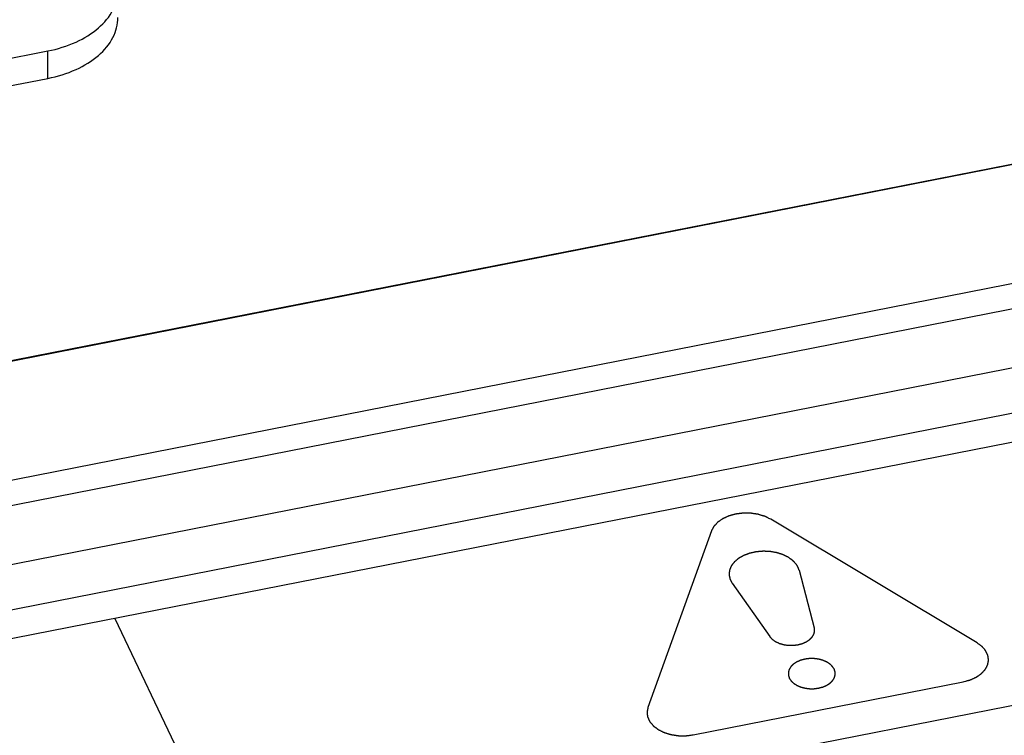
# Paper-space layout '10004648115_1_3' of a CAD drawing. Units: inches. Extents: x 0 to 34, y 0 to 22.
# Drawn here: x 14.2 to 15.1, y 16.9 to 17.5 of the extents above; entities that cross this region are included whole.
import ezdxf

# ---------------------------------------------------------------- set-up
doc = ezdxf.new("R2010")
doc.units = ezdxf.units.IN
doc.header["$LTSCALE"] = 1.87
doc.header["$MEASUREMENT"] = 0
doc.layers.get('0').update_dxf_attribs({"linetype": 'CONTINUOUS'})
doc.layers.add('COS_FEATURE', color=7, linetype='CONTINUOUS')

psp = doc.layouts.new('10004648115_1_3')

# ---------------------------------------------------------------- linework, layer by layer
at = {"color": 7, "linetype": 'CONTINUOUS'}
for p, q in [((16.11988, 17.56021), (13.59358, 17.06374)), ((13.60921, 17.06758), (16.0956, 17.55621)), ((13.64763, 16.97508), (16.17393, 17.47154)), ((13.65362, 16.95518), (16.17992, 17.45165)), ((13.81557, 17.36135), (14.25261, 17.44723)), ((14.25261, 17.42425), (14.25261, 17.44723)), ((13.81557, 17.33837), (14.25261, 17.42425)), ((13.66086, 16.90707), (16.18716, 17.40354)), ((16.37517, 17.37814), (13.51582, 16.81622)), ((13.67083, 16.87103), (16.19713, 17.3675)), ((14.4046, 16.77071), (16.59526, 17.20122)), ((14.30883, 16.97206), (14.6743, 16.20369))]:
    psp.add_line(p, q, dxfattribs=at)
for points, knots in [([(14.25261, 17.44723), (14.26071, 17.44883), (14.27585, 17.45344), (14.29501, 17.465), (14.30804, 17.48021), (14.31134, 17.49251), (14.31134, 17.49825)], [0, 0, 0, 0, 0.296697, 0.56281, 0.793818, 1, 1, 1, 1]), ([(14.25261, 17.42425), (14.26071, 17.42585), (14.27585, 17.43046), (14.29501, 17.44202), (14.30804, 17.45723), (14.31134, 17.46953), (14.31134, 17.47527)], [0, 0, 0, 0, 0.296727, 0.562818, 0.79384, 1, 1, 1, 1])]:
    psp.add_open_spline(points, degree=3, knots=knots, dxfattribs=at)
at = {"layer": 'COS_FEATURE', "color": 7, "linetype": 'CONTINUOUS'}
for p, q in [((15.03057, 16.95163), (14.85781, 17.05518)), ((14.80812, 17.04541), (14.75498, 16.89747)), ((14.88152, 17.0126), (14.89426, 16.96434)), ((14.82551, 17.00159), (14.85692, 16.95701)), ((14.79298, 16.87469), (15.01888, 16.91908))]:
    psp.add_line(p, q, dxfattribs=at)
for points, knots in [([(14.85781, 17.05518), (14.85729, 17.05543), (14.8565, 17.05581), (14.85546, 17.05632), (14.85481, 17.05663), (14.85429, 17.05689), (14.85389, 17.05708), (14.8535, 17.05727), (14.85318, 17.05742), (14.85296, 17.05753), (14.85287, 17.05757), (14.8528, 17.05761), (14.85271, 17.05763), (14.8526, 17.05767), (14.85245, 17.05771), (14.85227, 17.05777), (14.85204, 17.05783), (14.85175, 17.05792), (14.85123, 17.05808), (14.85049, 17.0583), (14.8496, 17.05856), (14.84871, 17.05883), (14.84805, 17.05903), (14.8476, 17.05916), (14.84742, 17.05922), (14.84727, 17.05926), (14.84712, 17.05931), (14.84692, 17.05934), (14.84668, 17.05937), (14.84637, 17.05942), (14.84597, 17.05948), (14.84549, 17.05955), (14.84485, 17.05965), (14.84406, 17.05976), (14.84326, 17.05988), (14.84263, 17.05998), (14.84215, 17.06005), (14.84175, 17.06011), (14.84143, 17.06015), (14.84119, 17.06019), (14.841, 17.06022), (14.84083, 17.06022), (14.84067, 17.06022), (14.84046, 17.06022), (14.83997, 17.06023), (14.83924, 17.06024), (14.83826, 17.06025), (14.83728, 17.06026), (14.83646, 17.06027), (14.83589, 17.06027), (14.83557, 17.06028), (14.83532, 17.06028), (14.83512, 17.06028), (14.83495, 17.06028), (14.83483, 17.06029), (14.83473, 17.06029), (14.83465, 17.06028), (14.83453, 17.06026), (14.83427, 17.06023), (14.83387, 17.06018), (14.83339, 17.06012), (14.8329, 17.06006), (14.83226, 17.05998), (14.83146, 17.05988), (14.83066, 17.05978), (14.83002, 17.0597), (14.82962, 17.05965), (14.8293, 17.05961), (14.82906, 17.05958), (14.82886, 17.05955), (14.82872, 17.05954), (14.82864, 17.05953), (14.82857, 17.05952), (14.82852, 17.0595), (14.82844, 17.05948), (14.82831, 17.05945), (14.82812, 17.0594), (14.8279, 17.05933), (14.8276, 17.05925), (14.82722, 17.05915), (14.82662, 17.05898), (14.82587, 17.05878), (14.82512, 17.05857), (14.82452, 17.05841), (14.82407, 17.05829), (14.82361, 17.05816), (14.82324, 17.05806), (14.82299, 17.058), (14.82288, 17.05796), (14.82281, 17.05795), (14.82272, 17.05791), (14.82262, 17.05786), (14.82249, 17.0578), (14.82232, 17.05773), (14.82212, 17.05764), (14.82185, 17.05752), (14.82138, 17.0573), (14.82072, 17.057), (14.81991, 17.05664), (14.81924, 17.05634), (14.81871, 17.0561), (14.81837, 17.05595), (14.81811, 17.05583), (14.81794, 17.05575), (14.81781, 17.05569), (14.81767, 17.05564), (14.81753, 17.05554), (14.81736, 17.05542), (14.81714, 17.05527), (14.81686, 17.05508), (14.81653, 17.05485), (14.81608, 17.05454), (14.81553, 17.05416), (14.81497, 17.05377), (14.81452, 17.05347), (14.81419, 17.05324), (14.81391, 17.05304), (14.81369, 17.05289), (14.81352, 17.05277), (14.81338, 17.05268), (14.8133, 17.05259), (14.81322, 17.0525), (14.81311, 17.05239), (14.81294, 17.05221), (14.81273, 17.05198), (14.8124, 17.05162), (14.81197, 17.05117), (14.81147, 17.05063), (14.81105, 17.05018), (14.81075, 17.04987), (14.81059, 17.04969), (14.81046, 17.04955), (14.81036, 17.04944), (14.81027, 17.04935), (14.81021, 17.04928), (14.81015, 17.04922), (14.81013, 17.04917), (14.8101, 17.04913), (14.81007, 17.04906), (14.80999, 17.04891), (14.80987, 17.04869), (14.80971, 17.04839), (14.80955, 17.0481), (14.80934, 17.0477), (14.80907, 17.0472), (14.80875, 17.04661), (14.80843, 17.04601), (14.80822, 17.04561), (14.80812, 17.04541)], [0, 0, 0, 0, 0.03125, 0.046875, 0.0625, 0.070312, 0.078125, 0.085938, 0.09375, 0.097656, 0.098633, 0.099609, 0.101562, 0.103516, 0.105469, 0.109375, 0.113281, 0.117188, 0.125, 0.140625, 0.15625, 0.171875, 0.1875, 0.191406, 0.195312, 0.197266, 0.199219, 0.203125, 0.207031, 0.210938, 0.21875, 0.226562, 0.234375, 0.25, 0.265625, 0.273438, 0.28125, 0.289062, 0.292969, 0.296875, 0.300781, 0.302734, 0.304688, 0.308594, 0.3125, 0.328125, 0.34375, 0.359375, 0.375, 0.382812, 0.386719, 0.390625, 0.394531, 0.396484, 0.398438, 0.400391, 0.401367, 0.402344, 0.40625, 0.414062, 0.421875, 0.429688, 0.4375, 0.453125, 0.46875, 0.476562, 0.484375, 0.488281, 0.492188, 0.496094, 0.498047, 0.499023, 0.5, 0.500977, 0.501953, 0.503906, 0.507812, 0.511719, 0.515625, 0.523438, 0.53125, 0.546875, 0.5625, 0.570312, 0.578125, 0.585938, 0.59375, 0.597656, 0.598633, 0.599609, 0.601562, 0.603516, 0.605469, 0.609375, 0.613281, 0.617188, 0.625, 0.640625, 0.65625, 0.671875, 0.679688, 0.6875, 0.691406, 0.695312, 0.697266, 0.699219, 0.703125, 0.707031, 0.710938, 0.71875, 0.726562, 0.734375, 0.75, 0.765625, 0.773438, 0.78125, 0.789062, 0.792969, 0.796875, 0.800781, 0.802734, 0.804688, 0.808594, 0.8125, 0.820312, 0.828125, 0.84375, 0.859375, 0.875, 0.882812, 0.886719, 0.890625, 0.894531, 0.896484, 0.898438, 0.900391, 0.901367, 0.902344, 0.904297, 0.90625, 0.914062, 0.921875, 0.929688, 0.9375, 0.953125, 0.96875, 0.984375, 1, 1, 1, 1]), ([(14.87933, 17.01721), (14.87909, 17.01748), (14.87873, 17.01788), (14.87825, 17.01842), (14.8779, 17.01882), (14.87754, 17.01922), (14.87724, 17.01955), (14.877, 17.01982), (14.87685, 17.01999), (14.87673, 17.02012), (14.87664, 17.02022), (14.87657, 17.02031), (14.87651, 17.02037), (14.87648, 17.0204), (14.87646, 17.02042), (14.87643, 17.02045), (14.87639, 17.02048), (14.87632, 17.02053), (14.87623, 17.0206), (14.87611, 17.02069), (14.87595, 17.0208), (14.87575, 17.02095), (14.87544, 17.02118), (14.87504, 17.02147), (14.87457, 17.02182), (14.8741, 17.02217), (14.8737, 17.02246), (14.87339, 17.02269), (14.87319, 17.02284), (14.87303, 17.02296), (14.87291, 17.02304), (14.87282, 17.02312), (14.87275, 17.02317), (14.87271, 17.0232), (14.87268, 17.02322), (14.87264, 17.02324), (14.8726, 17.02326), (14.87251, 17.0233), (14.87239, 17.02336), (14.87225, 17.02343), (14.87206, 17.02353), (14.87182, 17.02364), (14.87144, 17.02383), (14.87097, 17.02407), (14.8704, 17.02435), (14.86983, 17.02464), (14.86936, 17.02487), (14.86898, 17.02506), (14.86874, 17.02518), (14.86855, 17.02527), (14.86841, 17.02534), (14.86829, 17.0254), (14.86821, 17.02545), (14.86816, 17.02547), (14.86812, 17.02549), (14.86808, 17.0255), (14.86803, 17.02552), (14.86793, 17.02555), (14.86779, 17.02559), (14.86763, 17.02564), (14.86741, 17.02571), (14.86714, 17.0258), (14.8667, 17.02594), (14.86615, 17.02612), (14.8655, 17.02633), (14.86484, 17.02654), (14.86429, 17.02671), (14.86386, 17.02685), (14.86358, 17.02694), (14.86336, 17.02701), (14.8632, 17.02706), (14.86306, 17.02711), (14.86295, 17.02714), (14.86287, 17.02717), (14.86278, 17.02718), (14.86267, 17.0272), (14.86252, 17.02723), (14.86235, 17.02726), (14.86212, 17.0273), (14.86183, 17.02735), (14.86136, 17.02743), (14.86079, 17.02753), (14.86009, 17.02765), (14.85939, 17.02777), (14.85882, 17.02787), (14.85835, 17.02795), (14.858, 17.02801), (14.85771, 17.02806), (14.85751, 17.0281), (14.8574, 17.02812), (14.85731, 17.02814), (14.85722, 17.02814), (14.8571, 17.02814), (14.85689, 17.02815), (14.85659, 17.02817), (14.85623, 17.02818), (14.85575, 17.0282), (14.85515, 17.02823), (14.85443, 17.02826), (14.85372, 17.02829), (14.85312, 17.02832), (14.85264, 17.02834), (14.85228, 17.02836), (14.85198, 17.02837), (14.85177, 17.02838), (14.85165, 17.02839), (14.85156, 17.02839), (14.85147, 17.02838), (14.85135, 17.02837), (14.85114, 17.02836), (14.85083, 17.02833), (14.85047, 17.0283), (14.84998, 17.02826), (14.84938, 17.02821), (14.84865, 17.02815), (14.84792, 17.02809), (14.84732, 17.02804), (14.84683, 17.028), (14.84653, 17.02797), (14.84629, 17.02795), (14.84611, 17.02794), (14.84595, 17.02793), (14.84583, 17.02792), (14.84574, 17.02791), (14.84566, 17.02789), (14.84554, 17.02787), (14.8454, 17.02784), (14.84523, 17.0278), (14.845, 17.02775), (14.84472, 17.02769), (14.84426, 17.02759), (14.8437, 17.02747), (14.84301, 17.02732), (14.84233, 17.02717), (14.84176, 17.02705), (14.84131, 17.02695), (14.84102, 17.02689), (14.84079, 17.02684), (14.84062, 17.0268), (14.84048, 17.02677), (14.84037, 17.02674), (14.84028, 17.02673), (14.8402, 17.0267), (14.8401, 17.02666), (14.83997, 17.02661), (14.83981, 17.02655), (14.83961, 17.02648), (14.83935, 17.02638), (14.83893, 17.02623), (14.83841, 17.02603), (14.83778, 17.0258), (14.83716, 17.02557), (14.83664, 17.02538), (14.83622, 17.02523), (14.83596, 17.02513), (14.83575, 17.02506), (14.8356, 17.025), (14.83547, 17.02495), (14.83537, 17.02492), (14.83532, 17.0249), (14.83528, 17.02488), (14.83525, 17.02486), (14.8352, 17.02484), (14.83513, 17.02479), (14.83501, 17.02473), (14.83488, 17.02465), (14.83469, 17.02455), (14.83447, 17.02443), (14.83411, 17.02422), (14.83365, 17.02397), (14.83311, 17.02367), (14.83257, 17.02336), (14.83211, 17.02311), (14.83175, 17.02291), (14.83153, 17.02278), (14.83134, 17.02268), (14.83121, 17.0226), (14.8311, 17.02254), (14.83102, 17.02249), (14.83097, 17.02247), (14.83094, 17.02245), (14.83091, 17.02243), (14.83087, 17.0224), (14.83081, 17.02234), (14.83071, 17.02226), (14.8306, 17.02217), (14.83045, 17.02205), (14.83026, 17.02189), (14.82997, 17.02164), (14.82959, 17.02133), (14.82915, 17.02096), (14.8287, 17.02058), (14.82832, 17.02027), (14.82803, 17.02003), (14.82784, 17.01987), (14.82769, 17.01975), (14.82758, 17.01965), (14.82748, 17.01957), (14.82742, 17.01952), (14.82738, 17.01949), (14.82735, 17.01947), (14.82733, 17.01944), (14.82731, 17.01941), (14.82726, 17.01934), (14.82719, 17.01926), (14.82711, 17.01915), (14.82701, 17.01902), (14.82687, 17.01884), (14.82666, 17.01857), (14.82639, 17.01822), (14.82607, 17.01781), (14.82575, 17.01739), (14.82549, 17.01705), (14.82527, 17.01677), (14.82514, 17.0166), (14.82503, 17.01646), (14.82495, 17.01635), (14.82489, 17.01627), (14.82484, 17.01621), (14.82482, 17.01617), (14.82479, 17.01615), (14.82478, 17.01612), (14.82477, 17.01608), (14.82474, 17.01602), (14.8247, 17.01592), (14.82465, 17.01581), (14.82459, 17.01566), (14.82451, 17.01548), (14.82439, 17.01518), (14.82423, 17.01481), (14.82404, 17.01436), (14.82385, 17.01391), (14.8237, 17.01354), (14.82357, 17.01324), (14.82349, 17.01306), (14.82343, 17.01291), (14.82338, 17.01279), (14.82334, 17.0127), (14.82331, 17.01264), (14.8233, 17.0126), (14.82328, 17.01257), (14.82328, 17.01254), (14.82328, 17.0125), (14.82327, 17.01243), (14.82326, 17.01234), (14.82325, 17.01222), (14.82323, 17.01206), (14.82321, 17.01187), (14.82318, 17.01155), (14.82314, 17.01116), (14.82309, 17.01069), (14.82304, 17.01022), (14.823, 17.00983), (14.82297, 17.00951), (14.82295, 17.00932), (14.82293, 17.00916), (14.82292, 17.00904), (14.82291, 17.00895), (14.8229, 17.00888), (14.8229, 17.00884), (14.82289, 17.00881), (14.8229, 17.00878), (14.82291, 17.00874), (14.82292, 17.00868), (14.82294, 17.00858), (14.82296, 17.00847), (14.82299, 17.00831), (14.82303, 17.00812), (14.82309, 17.00781), (14.82317, 17.00743), (14.82327, 17.00697), (14.82336, 17.00651), (14.82344, 17.00613), (14.8235, 17.00583), (14.82354, 17.00563), (14.82357, 17.00548), (14.82359, 17.00537), (14.82361, 17.00527), (14.82362, 17.0052), (14.82363, 17.00517), (14.82364, 17.00514), (14.82365, 17.00511), (14.82367, 17.00507), (14.82371, 17.00501), (14.82376, 17.00491), (14.82381, 17.0048), (14.82389, 17.00466), (14.82399, 17.00447), (14.82414, 17.00418), (14.82434, 17.00381), (14.82457, 17.00336), (14.82481, 17.00292), (14.82512, 17.00233), (14.82535, 17.00188), (14.82551, 17.00159)], [0, 0, 0, 0, 0.015625, 0.023438, 0.03125, 0.039062, 0.046875, 0.050781, 0.054688, 0.056641, 0.058594, 0.060547, 0.061523, 0.062012, 0.0625, 0.062988, 0.063477, 0.064453, 0.066406, 0.068359, 0.070312, 0.074219, 0.078125, 0.085938, 0.09375, 0.101562, 0.109375, 0.113281, 0.117188, 0.119141, 0.121094, 0.123047, 0.124023, 0.124512, 0.125, 0.125488, 0.125977, 0.126953, 0.128906, 0.130859, 0.132812, 0.136719, 0.140625, 0.148438, 0.15625, 0.164062, 0.171875, 0.175781, 0.179688, 0.181641, 0.183594, 0.185547, 0.186523, 0.187012, 0.1875, 0.187988, 0.188477, 0.189453, 0.191406, 0.193359, 0.195312, 0.199219, 0.203125, 0.210938, 0.21875, 0.226562, 0.234375, 0.238281, 0.242188, 0.244141, 0.246094, 0.248047, 0.249023, 0.25, 0.250977, 0.251953, 0.253906, 0.255859, 0.257812, 0.261719, 0.265625, 0.273438, 0.28125, 0.289062, 0.296875, 0.300781, 0.304688, 0.308594, 0.310547, 0.311523, 0.3125, 0.313477, 0.314453, 0.316406, 0.320312, 0.324219, 0.328125, 0.335938, 0.34375, 0.351562, 0.359375, 0.363281, 0.367188, 0.371094, 0.373047, 0.374023, 0.375, 0.375977, 0.376953, 0.378906, 0.382812, 0.386719, 0.390625, 0.398438, 0.40625, 0.414062, 0.421875, 0.425781, 0.429688, 0.431641, 0.433594, 0.435547, 0.436523, 0.4375, 0.438477, 0.439453, 0.441406, 0.443359, 0.445312, 0.449219, 0.453125, 0.460938, 0.46875, 0.476562, 0.484375, 0.488281, 0.492188, 0.494141, 0.496094, 0.498047, 0.499023, 0.5, 0.500977, 0.501953, 0.503906, 0.505859, 0.507812, 0.511719, 0.515625, 0.523438, 0.53125, 0.539062, 0.546875, 0.550781, 0.554688, 0.556641, 0.558594, 0.560547, 0.561523, 0.562012, 0.5625, 0.562988, 0.563477, 0.564453, 0.566406, 0.568359, 0.570312, 0.574219, 0.578125, 0.585938, 0.59375, 0.601562, 0.609375, 0.613281, 0.617188, 0.619141, 0.621094, 0.623047, 0.624023, 0.624512, 0.625, 0.625488, 0.625977, 0.626953, 0.628906, 0.630859, 0.632812, 0.636719, 0.640625, 0.648438, 0.65625, 0.664062, 0.671875, 0.675781, 0.679688, 0.681641, 0.683594, 0.685547, 0.686523, 0.687012, 0.6875, 0.687988, 0.688477, 0.689453, 0.691406, 0.693359, 0.695312, 0.699219, 0.703125, 0.710938, 0.71875, 0.726562, 0.734375, 0.738281, 0.742188, 0.744141, 0.746094, 0.748047, 0.749023, 0.749512, 0.75, 0.750488, 0.750977, 0.751953, 0.753906, 0.755859, 0.757812, 0.761719, 0.765625, 0.773438, 0.78125, 0.789062, 0.796875, 0.800781, 0.804688, 0.806641, 0.808594, 0.810547, 0.811523, 0.812012, 0.8125, 0.812988, 0.813477, 0.814453, 0.816406, 0.818359, 0.820312, 0.824219, 0.828125, 0.835938, 0.84375, 0.851562, 0.859375, 0.863281, 0.867188, 0.869141, 0.871094, 0.873047, 0.874023, 0.874512, 0.875, 0.875488, 0.875977, 0.876953, 0.878906, 0.880859, 0.882812, 0.886719, 0.890625, 0.898438, 0.90625, 0.914062, 0.921875, 0.925781, 0.929688, 0.931641, 0.933594, 0.935547, 0.936523, 0.937012, 0.9375, 0.937988, 0.938477, 0.939453, 0.941406, 0.943359, 0.945312, 0.949219, 0.953125, 0.960938, 0.96875, 0.976562, 0.984375, 1, 1, 1, 1]), ([(14.88152, 17.0126), (14.88149, 17.01269), (14.88143, 17.01289), (14.88136, 17.01313), (14.8813, 17.01333), (14.88123, 17.01352), (14.88114, 17.01376), (14.88105, 17.014), (14.88098, 17.0142), (14.8809, 17.01439), (14.88081, 17.01458), (14.88073, 17.01477), (14.88067, 17.01492), (14.88059, 17.01506), (14.8805, 17.01525), (14.8804, 17.01543), (14.88031, 17.01562), (14.8802, 17.01581), (14.88009, 17.016), (14.87999, 17.01618), (14.87992, 17.0163), (14.87987, 17.01639), (14.8798, 17.01649), (14.87969, 17.01666), (14.87953, 17.01691), (14.87939, 17.01711), (14.87933, 17.01721)], [0, 0, 0, 0, 0.0625, 0.125, 0.15625, 0.1875, 0.25, 0.3125, 0.34375, 0.375, 0.4375, 0.46875, 0.5, 0.53125, 0.5625, 0.625, 0.65625, 0.6875, 0.75, 0.78125, 0.8125, 0.828125, 0.84375, 0.875, 0.9375, 1, 1, 1, 1]), ([(14.85692, 16.95701), (14.85707, 16.95684), (14.85737, 16.95652), (14.85781, 16.95602), (14.85818, 16.95561), (14.85844, 16.95533), (14.85859, 16.95516), (14.8587, 16.95504), (14.8588, 16.95494), (14.85887, 16.95486), (14.85892, 16.95481), (14.85895, 16.95476), (14.859, 16.95473), (14.85909, 16.95467), (14.85921, 16.95458), (14.85936, 16.95447), (14.85956, 16.95433), (14.8599, 16.95409), (14.8603, 16.9538), (14.8607, 16.95352), (14.86099, 16.95331), (14.86124, 16.95314), (14.86144, 16.95299), (14.86155, 16.95292), (14.86162, 16.95286), (14.86167, 16.95283), (14.86175, 16.95279), (14.86184, 16.95275), (14.86196, 16.9527), (14.8621, 16.95263), (14.86246, 16.95246), (14.863, 16.95221), (14.86359, 16.95193), (14.86407, 16.9517), (14.86437, 16.95156), (14.86461, 16.95145), (14.86479, 16.95137), (14.86493, 16.95129), (14.86507, 16.95126), (14.8652, 16.95122), (14.86537, 16.95117), (14.86564, 16.95109), (14.86598, 16.95099), (14.86638, 16.95088), (14.86678, 16.95076), (14.86719, 16.95064), (14.86759, 16.95052), (14.86792, 16.95043), (14.86819, 16.95035), (14.86836, 16.9503), (14.8685, 16.95026), (14.86863, 16.95022), (14.86881, 16.9502), (14.86903, 16.95017), (14.86932, 16.95012), (14.86968, 16.95007), (14.87025, 16.94999), (14.87083, 16.94991), (14.8714, 16.94983), (14.87184, 16.94976), (14.87216, 16.94972), (14.87238, 16.94969), (14.87248, 16.94967), (14.87257, 16.94966), (14.87265, 16.94966), (14.87276, 16.94966), (14.87292, 16.94966), (14.87322, 16.94965), (14.87359, 16.94965), (14.87403, 16.94965), (14.87462, 16.94964), (14.87521, 16.94964), (14.8758, 16.94963), (14.87617, 16.94963), (14.87643, 16.94963), (14.87656, 16.94963), (14.87663, 16.94962), (14.8767, 16.94964), (14.87679, 16.94965), (14.87694, 16.94967), (14.87712, 16.94969), (14.87734, 16.94971), (14.87763, 16.94975), (14.87813, 16.94982), (14.87871, 16.94989), (14.87929, 16.94996), (14.87965, 16.95001), (14.87994, 16.95004), (14.88016, 16.95007), (14.88034, 16.95009), (14.88047, 16.95011), (14.88054, 16.95012), (14.8806, 16.95012), (14.88065, 16.95014), (14.88071, 16.95016), (14.88083, 16.95019), (14.881, 16.95023), (14.88121, 16.95029), (14.88148, 16.95036), (14.88182, 16.95046), (14.88236, 16.9506), (14.88291, 16.95075), (14.88338, 16.95088), (14.88365, 16.95095), (14.88386, 16.95101), (14.88403, 16.95106), (14.88416, 16.95109), (14.88425, 16.95112), (14.88432, 16.95113), (14.88438, 16.95116), (14.88448, 16.95121), (14.8847, 16.9513), (14.885, 16.95144), (14.88549, 16.95165), (14.88597, 16.95187), (14.88646, 16.95208), (14.88682, 16.95225), (14.88712, 16.95238), (14.88737, 16.95249), (14.8875, 16.95255), (14.88759, 16.95259), (14.88766, 16.95261), (14.88772, 16.95266), (14.88779, 16.95271), (14.8879, 16.95278), (14.88802, 16.95287), (14.88833, 16.95307), (14.88878, 16.95338), (14.88929, 16.95372), (14.8897, 16.954), (14.88995, 16.95417), (14.89016, 16.95431), (14.89028, 16.9544), (14.89037, 16.95446), (14.89042, 16.95449), (14.89044, 16.9545), (14.89046, 16.95452), (14.89049, 16.95455), (14.89052, 16.95459), (14.89059, 16.95466), (14.89069, 16.95476), (14.89084, 16.95492), (14.89104, 16.95512), (14.89127, 16.95537), (14.8915, 16.95561), (14.89174, 16.95585), (14.89197, 16.95609), (14.89216, 16.95629), (14.89232, 16.95645), (14.89242, 16.95655), (14.89248, 16.95663), (14.89252, 16.95667), (14.89255, 16.95669), (14.89257, 16.95671), (14.89258, 16.95673), (14.8926, 16.95677), (14.89265, 16.95685), (14.89271, 16.95696), (14.89281, 16.95714), (14.89293, 16.95736), (14.89314, 16.95772), (14.89334, 16.95808), (14.89354, 16.95843), (14.89366, 16.95866), (14.89376, 16.95883), (14.89383, 16.95895), (14.89388, 16.95903), (14.89391, 16.9591), (14.89395, 16.95916), (14.89396, 16.9592), (14.89397, 16.95925), (14.89398, 16.95931), (14.894, 16.9594), (14.89403, 16.95952), (14.89406, 16.95966), (14.8941, 16.95985), (14.89415, 16.96008), (14.89424, 16.96046), (14.89432, 16.96084), (14.89439, 16.96116), (14.89444, 16.96135), (14.89447, 16.96149), (14.89449, 16.96161), (14.89451, 16.96169), (14.89452, 16.96174), (14.89451, 16.96179), (14.89451, 16.96185), (14.8945, 16.96194), (14.89449, 16.96206), (14.89447, 16.9622), (14.89445, 16.96239), (14.89443, 16.96263), (14.8944, 16.96292), (14.89436, 16.9633), (14.89432, 16.96377), (14.89428, 16.96415), (14.89426, 16.96434)], [0, 0, 0, 0, 0.015625, 0.03125, 0.046875, 0.054688, 0.058594, 0.0625, 0.066406, 0.068359, 0.070312, 0.071289, 0.072266, 0.074219, 0.078125, 0.082031, 0.085938, 0.09375, 0.109375, 0.117188, 0.125, 0.132812, 0.136719, 0.140625, 0.141602, 0.142578, 0.144531, 0.146484, 0.148438, 0.152344, 0.15625, 0.171875, 0.1875, 0.195312, 0.203125, 0.207031, 0.210938, 0.214844, 0.216797, 0.21875, 0.222656, 0.226562, 0.234375, 0.242188, 0.25, 0.257812, 0.265625, 0.273438, 0.277344, 0.28125, 0.283203, 0.285156, 0.289062, 0.292969, 0.296875, 0.304688, 0.3125, 0.328125, 0.335938, 0.34375, 0.351562, 0.353516, 0.355469, 0.357422, 0.358398, 0.359375, 0.363281, 0.367188, 0.375, 0.382812, 0.390625, 0.40625, 0.414062, 0.421875, 0.425781, 0.427734, 0.428711, 0.429688, 0.431641, 0.433594, 0.4375, 0.441406, 0.445312, 0.453125, 0.46875, 0.476562, 0.484375, 0.488281, 0.492188, 0.496094, 0.498047, 0.499023, 0.5, 0.500977, 0.501953, 0.503906, 0.507812, 0.511719, 0.515625, 0.523438, 0.53125, 0.546875, 0.554688, 0.558594, 0.5625, 0.566406, 0.568359, 0.570312, 0.571289, 0.572266, 0.574219, 0.578125, 0.585938, 0.59375, 0.609375, 0.617188, 0.625, 0.632812, 0.636719, 0.640625, 0.641602, 0.642578, 0.644531, 0.646484, 0.648438, 0.652344, 0.65625, 0.671875, 0.6875, 0.695312, 0.703125, 0.707031, 0.710938, 0.712891, 0.713867, 0.714355, 0.714844, 0.71582, 0.716797, 0.71875, 0.722656, 0.726562, 0.734375, 0.742188, 0.75, 0.757812, 0.765625, 0.773438, 0.777344, 0.78125, 0.783203, 0.78418, 0.785156, 0.785645, 0.786133, 0.787109, 0.789062, 0.792969, 0.796875, 0.804688, 0.8125, 0.828125, 0.835938, 0.84375, 0.847656, 0.851562, 0.853516, 0.855469, 0.857422, 0.858398, 0.859375, 0.861328, 0.863281, 0.867188, 0.871094, 0.875, 0.882812, 0.890625, 0.90625, 0.914062, 0.917969, 0.921875, 0.925781, 0.927734, 0.928711, 0.929688, 0.931641, 0.933594, 0.9375, 0.941406, 0.945312, 0.953125, 0.960938, 0.96875, 0.984375, 1, 1, 1, 1]), ([(15.01888, 16.91908), (15.01948, 16.91925), (15.02038, 16.91949), (15.02158, 16.91982), (15.02234, 16.92003), (15.02294, 16.92019), (15.02339, 16.92031), (15.02384, 16.92044), (15.02422, 16.92054), (15.02446, 16.9206), (15.02457, 16.92064), (15.02465, 16.92065), (15.02473, 16.92069), (15.02483, 16.92074), (15.02497, 16.9208), (15.02513, 16.92087), (15.02533, 16.92096), (15.0256, 16.92108), (15.02607, 16.9213), (15.02674, 16.9216), (15.02754, 16.92196), (15.02821, 16.92226), (15.02875, 16.9225), (15.02908, 16.92265), (15.02935, 16.92277), (15.02952, 16.92285), (15.02965, 16.92291), (15.02979, 16.92296), (15.02992, 16.92306), (15.03009, 16.92318), (15.03031, 16.92333), (15.03059, 16.92352), (15.03093, 16.92375), (15.03137, 16.92406), (15.03193, 16.92444), (15.03249, 16.92483), (15.03293, 16.92513), (15.03326, 16.92536), (15.03354, 16.92556), (15.03377, 16.92571), (15.03393, 16.92583), (15.03408, 16.92592), (15.03415, 16.92601), (15.03424, 16.9261), (15.03434, 16.92621), (15.03451, 16.92639), (15.03472, 16.92662), (15.03506, 16.92698), (15.03548, 16.92743), (15.03598, 16.92797), (15.03641, 16.92842), (15.0367, 16.92873), (15.03687, 16.92891), (15.03699, 16.92905), (15.0371, 16.92916), (15.03718, 16.92925), (15.03725, 16.92932), (15.0373, 16.92937), (15.03732, 16.92943), (15.03735, 16.92947), (15.03738, 16.92954), (15.03746, 16.92969), (15.03758, 16.92991), (15.03774, 16.93021), (15.0379, 16.9305), (15.03812, 16.9309), (15.03838, 16.9314), (15.03865, 16.93189), (15.03886, 16.93229), (15.03899, 16.93254), (15.0391, 16.93274), (15.03917, 16.93286), (15.03922, 16.93296), (15.03926, 16.93304), (15.03929, 16.9331), (15.03932, 16.93315), (15.03934, 16.93318), (15.03935, 16.93322), (15.03936, 16.93328), (15.03937, 16.93334), (15.03938, 16.93342), (15.0394, 16.93352), (15.03943, 16.93365), (15.03947, 16.93386), (15.03952, 16.93412), (15.0396, 16.93454), (15.0397, 16.93506), (15.0398, 16.93558), (15.03988, 16.936), (15.03994, 16.93631), (15.04, 16.93662), (15.04004, 16.93686), (15.04007, 16.93701), (15.04008, 16.93708), (15.04009, 16.93713), (15.04011, 16.93718), (15.04009, 16.93725), (15.04008, 16.93733), (15.04007, 16.93743), (15.04005, 16.93756), (15.04003, 16.93772), (15.04, 16.93793), (15.03997, 16.93819), (15.03992, 16.9385), (15.03987, 16.93892), (15.0398, 16.93945), (15.03972, 16.93997), (15.03967, 16.94039), (15.03963, 16.94065), (15.0396, 16.94086), (15.03959, 16.94099), (15.03957, 16.94109), (15.03956, 16.94116), (15.03956, 16.94121), (15.03953, 16.94126), (15.03949, 16.94135), (15.03943, 16.94147), (15.03936, 16.94162), (15.03928, 16.94177), (15.03919, 16.94198), (15.03907, 16.94223), (15.03888, 16.94263), (15.03864, 16.94313), (15.0384, 16.94363), (15.03821, 16.94403), (15.03809, 16.94428), (15.038, 16.94449), (15.03792, 16.94464), (15.03785, 16.94479), (15.03778, 16.94494), (15.03772, 16.94506), (15.03764, 16.94515), (15.03756, 16.94525), (15.03746, 16.94536), (15.0373, 16.94554), (15.03711, 16.94577), (15.03679, 16.94614), (15.03639, 16.9466), (15.03592, 16.94715), (15.03552, 16.94761), (15.03524, 16.94793), (15.03509, 16.94812), (15.03497, 16.94825), (15.03487, 16.94837), (15.03479, 16.94846), (15.03473, 16.94853), (15.03468, 16.94859), (15.03463, 16.94862), (15.03457, 16.94866), (15.03451, 16.94871), (15.03434, 16.94883), (15.0341, 16.94901), (15.03378, 16.94925), (15.03346, 16.94949), (15.03303, 16.9498), (15.0325, 16.9502), (15.03185, 16.95068), (15.03121, 16.95115), (15.03078, 16.95147), (15.03057, 16.95163)], [0, 0, 0, 0, 0.03125, 0.046875, 0.0625, 0.070312, 0.078125, 0.085938, 0.09375, 0.097656, 0.098633, 0.099609, 0.101562, 0.103516, 0.105469, 0.109375, 0.113281, 0.117188, 0.125, 0.140625, 0.15625, 0.171875, 0.179688, 0.1875, 0.191406, 0.195312, 0.197266, 0.199219, 0.203125, 0.207031, 0.210938, 0.21875, 0.226562, 0.234375, 0.25, 0.265625, 0.273438, 0.28125, 0.289062, 0.292969, 0.296875, 0.300781, 0.302734, 0.304688, 0.308594, 0.3125, 0.320312, 0.328125, 0.34375, 0.359375, 0.375, 0.382812, 0.386719, 0.390625, 0.394531, 0.396484, 0.398438, 0.400391, 0.401367, 0.402344, 0.404297, 0.40625, 0.414062, 0.421875, 0.429688, 0.4375, 0.453125, 0.46875, 0.476562, 0.484375, 0.488281, 0.492188, 0.494141, 0.496094, 0.498047, 0.499023, 0.5, 0.500977, 0.501953, 0.503906, 0.505859, 0.507812, 0.511719, 0.515625, 0.523438, 0.53125, 0.546875, 0.5625, 0.570312, 0.578125, 0.585938, 0.59375, 0.595703, 0.597656, 0.598633, 0.599609, 0.601562, 0.603516, 0.605469, 0.609375, 0.613281, 0.617188, 0.625, 0.632812, 0.640625, 0.65625, 0.671875, 0.679688, 0.6875, 0.691406, 0.695312, 0.697266, 0.699219, 0.700195, 0.701172, 0.703125, 0.707031, 0.710938, 0.714844, 0.71875, 0.726562, 0.734375, 0.75, 0.765625, 0.773438, 0.78125, 0.785156, 0.789062, 0.792969, 0.796875, 0.800781, 0.802734, 0.804688, 0.808594, 0.8125, 0.820312, 0.828125, 0.84375, 0.859375, 0.875, 0.882812, 0.886719, 0.890625, 0.894531, 0.896484, 0.898438, 0.900391, 0.901367, 0.902344, 0.904297, 0.90625, 0.914062, 0.921875, 0.929688, 0.9375, 0.953125, 0.96875, 0.984375, 1, 1, 1, 1]), ([(14.91094, 16.92963), (14.91082, 16.92982), (14.91057, 16.9302), (14.91026, 16.93067), (14.91002, 16.93105), (14.90986, 16.93129), (14.90974, 16.93148), (14.90965, 16.93162), (14.90957, 16.93174), (14.90952, 16.93182), (14.90949, 16.93187), (14.90947, 16.93191), (14.90943, 16.93194), (14.90939, 16.93198), (14.90931, 16.93205), (14.9092, 16.93216), (14.90906, 16.93229), (14.90889, 16.93246), (14.90866, 16.93267), (14.9084, 16.93293), (14.90813, 16.93319), (14.90791, 16.9334), (14.90773, 16.93357), (14.9076, 16.9337), (14.90748, 16.93381), (14.90741, 16.93388), (14.90736, 16.93392), (14.90733, 16.93396), (14.90728, 16.93398), (14.90723, 16.93402), (14.90713, 16.93408), (14.90699, 16.93418), (14.90682, 16.93428), (14.90659, 16.93443), (14.90631, 16.93461), (14.90597, 16.93483), (14.90563, 16.93505), (14.90535, 16.93523), (14.90512, 16.93538), (14.90495, 16.93549), (14.90481, 16.93558), (14.90471, 16.93564), (14.90465, 16.93568), (14.90461, 16.93571), (14.90456, 16.93572), (14.90449, 16.93575), (14.90437, 16.93581), (14.9042, 16.93588), (14.904, 16.93596), (14.90373, 16.93608), (14.90339, 16.93623), (14.90298, 16.9364), (14.90258, 16.93658), (14.90224, 16.93672), (14.90197, 16.93684), (14.90176, 16.93692), (14.9016, 16.937), (14.90148, 16.93705), (14.90141, 16.93708), (14.90136, 16.9371), (14.9013, 16.93711), (14.90123, 16.93713), (14.9011, 16.93717), (14.90091, 16.93722), (14.90069, 16.93727), (14.9004, 16.93735), (14.90003, 16.93745), (14.89958, 16.93757), (14.89914, 16.93769), (14.89877, 16.93778), (14.89847, 16.93786), (14.89825, 16.93792), (14.89807, 16.93797), (14.89794, 16.93801), (14.89786, 16.93802), (14.89781, 16.93804), (14.89775, 16.93805), (14.89767, 16.93806), (14.89753, 16.93807), (14.89734, 16.9381), (14.8971, 16.93813), (14.89679, 16.93817), (14.89639, 16.93822), (14.89592, 16.93828), (14.89545, 16.93834), (14.89506, 16.93839), (14.89474, 16.93843), (14.89451, 16.93846), (14.89431, 16.93848), (14.89417, 16.9385), (14.8941, 16.93851), (14.89404, 16.93852), (14.89398, 16.93852), (14.8939, 16.93852), (14.89376, 16.93852), (14.89356, 16.93852), (14.89332, 16.93852), (14.893, 16.93852), (14.8926, 16.93852), (14.89212, 16.93852), (14.89164, 16.93852), (14.89124, 16.93852), (14.89092, 16.93852), (14.89068, 16.93852), (14.89048, 16.93852), (14.89034, 16.93852), (14.89026, 16.93852), (14.8902, 16.93852), (14.89014, 16.93851), (14.89006, 16.9385), (14.88992, 16.93848), (14.88972, 16.93846), (14.88948, 16.93843), (14.88916, 16.93839), (14.88876, 16.93833), (14.88828, 16.93827), (14.8878, 16.93821), (14.8874, 16.93816), (14.88708, 16.93812), (14.88684, 16.93809), (14.88664, 16.93806), (14.8865, 16.93804), (14.88642, 16.93803), (14.88636, 16.93803), (14.88631, 16.93801), (14.88623, 16.93799), (14.8861, 16.93796), (14.88592, 16.93791), (14.8857, 16.93785), (14.8854, 16.93777), (14.88503, 16.93767), (14.88459, 16.93755), (14.88414, 16.93743), (14.88378, 16.93733), (14.88348, 16.93726), (14.88326, 16.9372), (14.88307, 16.93715), (14.88294, 16.93711), (14.88287, 16.93709), (14.88281, 16.93708), (14.88276, 16.93706), (14.8827, 16.93703), (14.88258, 16.93698), (14.88242, 16.93691), (14.88222, 16.93682), (14.88195, 16.93671), (14.88162, 16.93656), (14.88122, 16.93639), (14.88082, 16.93622), (14.88049, 16.93608), (14.88022, 16.93596), (14.88002, 16.93588), (14.87985, 16.9358), (14.87974, 16.93575), (14.87967, 16.93572), (14.87962, 16.93571), (14.87958, 16.93568), (14.87952, 16.93564), (14.87942, 16.93558), (14.87928, 16.93549), (14.87911, 16.93538), (14.87889, 16.93523), (14.8786, 16.93505), (14.87826, 16.93483), (14.87792, 16.93461), (14.87764, 16.93443), (14.87741, 16.93428), (14.87724, 16.93418), (14.8771, 16.93408), (14.877, 16.93402), (14.87695, 16.93398), (14.8769, 16.93396), (14.87687, 16.93392), (14.87683, 16.93388), (14.87675, 16.9338), (14.87663, 16.9337), (14.8765, 16.93357), (14.87632, 16.93339), (14.87609, 16.93317), (14.87582, 16.93291), (14.87555, 16.93265), (14.87532, 16.93243), (14.87514, 16.93226), (14.87501, 16.93213), (14.87489, 16.93202), (14.87481, 16.93194), (14.87477, 16.9319), (14.87473, 16.93187), (14.87471, 16.93183), (14.87468, 16.93178), (14.87463, 16.9317), (14.87455, 16.93158), (14.87446, 16.93144), (14.87434, 16.93125), (14.87419, 16.93101), (14.874, 16.93072), (14.87382, 16.93044), (14.87367, 16.9302), (14.87355, 16.93001), (14.87345, 16.92987), (14.87338, 16.92975), (14.87332, 16.92967), (14.8733, 16.92962), (14.87327, 16.92958), (14.87326, 16.92955), (14.87324, 16.92949), (14.87322, 16.92941), (14.87318, 16.92928), (14.87313, 16.92913), (14.87307, 16.92893), (14.87299, 16.92867), (14.8729, 16.92837), (14.87281, 16.92807), (14.87273, 16.92782), (14.87267, 16.92761), (14.87262, 16.92746), (14.87258, 16.92734), (14.87255, 16.92725), (14.87254, 16.9272), (14.87252, 16.92716), (14.87253, 16.92712), (14.87253, 16.92707), (14.87253, 16.92698), (14.87253, 16.92685), (14.87253, 16.9267), (14.87253, 16.92649), (14.87253, 16.92623), (14.87253, 16.92593), (14.87253, 16.92562), (14.87253, 16.92536), (14.87253, 16.92515), (14.87253, 16.925), (14.87253, 16.92487), (14.87253, 16.92478), (14.87253, 16.92473), (14.87252, 16.92469), (14.87254, 16.92465), (14.87255, 16.9246), (14.87258, 16.92451), (14.87262, 16.92438), (14.87267, 16.92423), (14.87273, 16.92402), (14.87281, 16.92377), (14.87291, 16.92346), (14.873, 16.92315), (14.87313, 16.92274), (14.87323, 16.92243), (14.87329, 16.92223)], [0, 0, 0, 0, 0.015625, 0.03125, 0.039062, 0.046875, 0.050781, 0.054688, 0.058594, 0.060547, 0.061523, 0.0625, 0.063477, 0.064453, 0.066406, 0.070312, 0.074219, 0.078125, 0.085938, 0.09375, 0.101562, 0.109375, 0.113281, 0.117188, 0.121094, 0.123047, 0.124023, 0.125, 0.125977, 0.126953, 0.128906, 0.132812, 0.136719, 0.140625, 0.148438, 0.15625, 0.164062, 0.171875, 0.175781, 0.179688, 0.183594, 0.185547, 0.186523, 0.1875, 0.188477, 0.189453, 0.191406, 0.195312, 0.199219, 0.203125, 0.210938, 0.21875, 0.226562, 0.234375, 0.238281, 0.242188, 0.246094, 0.248047, 0.249023, 0.25, 0.250977, 0.251953, 0.253906, 0.257812, 0.261719, 0.265625, 0.273438, 0.28125, 0.289062, 0.296875, 0.300781, 0.304688, 0.308594, 0.310547, 0.311523, 0.3125, 0.313477, 0.314453, 0.316406, 0.320312, 0.324219, 0.328125, 0.335938, 0.34375, 0.351562, 0.359375, 0.363281, 0.367188, 0.371094, 0.373047, 0.374023, 0.375, 0.375977, 0.376953, 0.378906, 0.382812, 0.386719, 0.390625, 0.398438, 0.40625, 0.414062, 0.421875, 0.425781, 0.429688, 0.433594, 0.435547, 0.436523, 0.4375, 0.438477, 0.439453, 0.441406, 0.445312, 0.449219, 0.453125, 0.460938, 0.46875, 0.476562, 0.484375, 0.488281, 0.492188, 0.496094, 0.498047, 0.499023, 0.5, 0.500977, 0.501953, 0.503906, 0.507812, 0.511719, 0.515625, 0.523438, 0.53125, 0.539062, 0.546875, 0.550781, 0.554688, 0.558594, 0.560547, 0.561523, 0.5625, 0.563477, 0.564453, 0.566406, 0.570312, 0.574219, 0.578125, 0.585938, 0.59375, 0.601562, 0.609375, 0.613281, 0.617188, 0.621094, 0.623047, 0.624023, 0.625, 0.625977, 0.626953, 0.628906, 0.632812, 0.636719, 0.640625, 0.648438, 0.65625, 0.664062, 0.671875, 0.675781, 0.679688, 0.683594, 0.685547, 0.686523, 0.6875, 0.688477, 0.689453, 0.691406, 0.695312, 0.699219, 0.703125, 0.710938, 0.71875, 0.726562, 0.734375, 0.738281, 0.742188, 0.746094, 0.748047, 0.749023, 0.75, 0.750977, 0.751953, 0.753906, 0.757812, 0.761719, 0.765625, 0.773438, 0.78125, 0.789062, 0.796875, 0.800781, 0.804688, 0.808594, 0.810547, 0.811523, 0.8125, 0.813477, 0.814453, 0.816406, 0.820312, 0.824219, 0.828125, 0.835938, 0.84375, 0.851562, 0.859375, 0.863281, 0.867188, 0.871094, 0.873047, 0.874023, 0.875, 0.875977, 0.876953, 0.878906, 0.882812, 0.886719, 0.890625, 0.898438, 0.90625, 0.914062, 0.921875, 0.925781, 0.929688, 0.933594, 0.935547, 0.936523, 0.9375, 0.938477, 0.939453, 0.941406, 0.945312, 0.949219, 0.953125, 0.960938, 0.96875, 0.976562, 0.984375, 1, 1, 1, 1]), ([(14.87329, 16.92223), (14.87341, 16.92204), (14.87366, 16.92166), (14.87397, 16.92118), (14.87421, 16.9208), (14.87437, 16.92056), (14.87449, 16.92037), (14.87458, 16.92023), (14.87466, 16.92011), (14.87471, 16.92003), (14.87475, 16.91998), (14.87477, 16.91995), (14.8748, 16.91991), (14.87485, 16.91987), (14.87492, 16.9198), (14.87504, 16.91969), (14.87517, 16.91956), (14.87535, 16.91939), (14.87557, 16.91918), (14.87584, 16.91892), (14.8761, 16.91866), (14.87633, 16.91845), (14.8765, 16.91828), (14.87664, 16.91815), (14.87675, 16.91804), (14.87683, 16.91797), (14.87687, 16.91793), (14.8769, 16.91789), (14.87695, 16.91787), (14.877, 16.91783), (14.8771, 16.91777), (14.87724, 16.91768), (14.87741, 16.91757), (14.87764, 16.91742), (14.87792, 16.91724), (14.87826, 16.91702), (14.8786, 16.9168), (14.87889, 16.91662), (14.87911, 16.91648), (14.87928, 16.91637), (14.87942, 16.91628), (14.87952, 16.91621), (14.87958, 16.91618), (14.87962, 16.91615), (14.87967, 16.91613), (14.87974, 16.9161), (14.87986, 16.91605), (14.88003, 16.91597), (14.88023, 16.91589), (14.8805, 16.91577), (14.88084, 16.91563), (14.88125, 16.91545), (14.88166, 16.91528), (14.88199, 16.91513), (14.88227, 16.91502), (14.88247, 16.91493), (14.88264, 16.91486), (14.88276, 16.9148), (14.88282, 16.91478), (14.88287, 16.91475), (14.88293, 16.91474), (14.883, 16.91472), (14.88313, 16.91469), (14.88332, 16.91464), (14.88354, 16.91458), (14.88384, 16.9145), (14.88421, 16.9144), (14.88465, 16.91428), (14.8851, 16.91417), (14.88547, 16.91407), (14.88576, 16.91399), (14.88598, 16.91393), (14.88617, 16.91388), (14.8863, 16.91385), (14.88637, 16.91383), (14.88643, 16.91381), (14.88649, 16.91381), (14.88656, 16.91379), (14.8867, 16.91378), (14.8869, 16.91375), (14.88713, 16.91372), (14.88745, 16.91368), (14.88784, 16.91363), (14.88831, 16.91357), (14.88878, 16.91351), (14.88917, 16.91346), (14.88949, 16.91342), (14.88972, 16.91339), (14.88992, 16.91337), (14.89006, 16.91335), (14.89014, 16.91334), (14.8902, 16.91333), (14.89026, 16.91333), (14.89034, 16.91333), (14.89048, 16.91333), (14.89068, 16.91333), (14.89092, 16.91333), (14.89124, 16.91333), (14.89164, 16.91333), (14.89212, 16.91333), (14.8926, 16.91333), (14.893, 16.91333), (14.89332, 16.91333), (14.89356, 16.91333), (14.89376, 16.91333), (14.8939, 16.91333), (14.89398, 16.91333), (14.89404, 16.91333), (14.8941, 16.91334), (14.89418, 16.91335), (14.89432, 16.91337), (14.89452, 16.91339), (14.89476, 16.91343), (14.89508, 16.91347), (14.89548, 16.91352), (14.89595, 16.91358), (14.89643, 16.91364), (14.89683, 16.91369), (14.89715, 16.91373), (14.89739, 16.91376), (14.89759, 16.91379), (14.89773, 16.91381), (14.89781, 16.91382), (14.89787, 16.91382), (14.89793, 16.91384), (14.898, 16.91386), (14.89813, 16.91389), (14.89832, 16.91394), (14.89854, 16.914), (14.89883, 16.91408), (14.8992, 16.91418), (14.89965, 16.9143), (14.90009, 16.91442), (14.90046, 16.91452), (14.90075, 16.9146), (14.90098, 16.91466), (14.90116, 16.91471), (14.90129, 16.91474), (14.90136, 16.91476), (14.90142, 16.91477), (14.90147, 16.9148), (14.90154, 16.91482), (14.90165, 16.91487), (14.90182, 16.91495), (14.90202, 16.91503), (14.90228, 16.91515), (14.90262, 16.91529), (14.90302, 16.91546), (14.90341, 16.91563), (14.90375, 16.91578), (14.90401, 16.91589), (14.90421, 16.91598), (14.90438, 16.91605), (14.9045, 16.9161), (14.90456, 16.91613), (14.90461, 16.91615), (14.90465, 16.91618), (14.90471, 16.91621), (14.90481, 16.91628), (14.90495, 16.91637), (14.90512, 16.91648), (14.90535, 16.91662), (14.90563, 16.9168), (14.90597, 16.91702), (14.90631, 16.91724), (14.90659, 16.91742), (14.90682, 16.91757), (14.90699, 16.91768), (14.90713, 16.91777), (14.90723, 16.91783), (14.90728, 16.91787), (14.90733, 16.91789), (14.90736, 16.91793), (14.90741, 16.91797), (14.90749, 16.91805), (14.9076, 16.91816), (14.90773, 16.91829), (14.90792, 16.91846), (14.90814, 16.91868), (14.90841, 16.91894), (14.90868, 16.9192), (14.90891, 16.91942), (14.90909, 16.91959), (14.90923, 16.91972), (14.90934, 16.91983), (14.90942, 16.91991), (14.90946, 16.91995), (14.9095, 16.91998), (14.90952, 16.92002), (14.90955, 16.92007), (14.9096, 16.92015), (14.90968, 16.92027), (14.90977, 16.92041), (14.90989, 16.9206), (14.91005, 16.92084), (14.91023, 16.92113), (14.91041, 16.92141), (14.91056, 16.92165), (14.91069, 16.92184), (14.91078, 16.92198), (14.91085, 16.9221), (14.91091, 16.92219), (14.91094, 16.92223), (14.91096, 16.92227), (14.91097, 16.92231), (14.91099, 16.92236), (14.91102, 16.92245), (14.91105, 16.92257), (14.9111, 16.92272), (14.91116, 16.92292), (14.91124, 16.92318), (14.91133, 16.92348), (14.91143, 16.92378), (14.91151, 16.92404), (14.91157, 16.92424), (14.91161, 16.92439), (14.91165, 16.92451), (14.91168, 16.9246), (14.9117, 16.92465), (14.91171, 16.92469), (14.91171, 16.92473), (14.91171, 16.92478), (14.91171, 16.92487), (14.91171, 16.925), (14.91171, 16.92515), (14.91171, 16.92536), (14.91171, 16.92562), (14.91171, 16.92593), (14.91171, 16.92623), (14.91171, 16.92649), (14.91171, 16.9267), (14.91171, 16.92685), (14.91171, 16.92698), (14.91171, 16.92707), (14.91171, 16.92712), (14.91171, 16.92716), (14.91169, 16.9272), (14.91168, 16.92725), (14.91165, 16.92734), (14.91161, 16.92747), (14.91156, 16.92762), (14.9115, 16.92783), (14.91142, 16.92808), (14.91132, 16.92839), (14.91123, 16.9287), (14.9111, 16.92911), (14.91101, 16.92942), (14.91094, 16.92963)], [0, 0, 0, 0, 0.015625, 0.03125, 0.039062, 0.046875, 0.050781, 0.054688, 0.058594, 0.060547, 0.061523, 0.0625, 0.063477, 0.064453, 0.066406, 0.070312, 0.074219, 0.078125, 0.085938, 0.09375, 0.101562, 0.109375, 0.113281, 0.117188, 0.121094, 0.123047, 0.124023, 0.125, 0.125977, 0.126953, 0.128906, 0.132812, 0.136719, 0.140625, 0.148438, 0.15625, 0.164062, 0.171875, 0.175781, 0.179688, 0.183594, 0.185547, 0.186523, 0.1875, 0.188477, 0.189453, 0.191406, 0.195312, 0.199219, 0.203125, 0.210938, 0.21875, 0.226562, 0.234375, 0.238281, 0.242188, 0.246094, 0.248047, 0.249023, 0.25, 0.250977, 0.251953, 0.253906, 0.257812, 0.261719, 0.265625, 0.273438, 0.28125, 0.289062, 0.296875, 0.300781, 0.304688, 0.308594, 0.310547, 0.311523, 0.3125, 0.313477, 0.314453, 0.316406, 0.320312, 0.324219, 0.328125, 0.335938, 0.34375, 0.351562, 0.359375, 0.363281, 0.367188, 0.371094, 0.373047, 0.374023, 0.375, 0.375977, 0.376953, 0.378906, 0.382812, 0.386719, 0.390625, 0.398438, 0.40625, 0.414062, 0.421875, 0.425781, 0.429688, 0.433594, 0.435547, 0.436523, 0.4375, 0.438477, 0.439453, 0.441406, 0.445312, 0.449219, 0.453125, 0.460938, 0.46875, 0.476562, 0.484375, 0.488281, 0.492188, 0.496094, 0.498047, 0.499023, 0.5, 0.500977, 0.501953, 0.503906, 0.507812, 0.511719, 0.515625, 0.523438, 0.53125, 0.539062, 0.546875, 0.550781, 0.554688, 0.558594, 0.560547, 0.561523, 0.5625, 0.563477, 0.564453, 0.566406, 0.570312, 0.574219, 0.578125, 0.585938, 0.59375, 0.601562, 0.609375, 0.613281, 0.617188, 0.621094, 0.623047, 0.624023, 0.625, 0.625977, 0.626953, 0.628906, 0.632812, 0.636719, 0.640625, 0.648438, 0.65625, 0.664062, 0.671875, 0.675781, 0.679688, 0.683594, 0.685547, 0.686523, 0.6875, 0.688477, 0.689453, 0.691406, 0.695312, 0.699219, 0.703125, 0.710938, 0.71875, 0.726562, 0.734375, 0.738281, 0.742188, 0.746094, 0.748047, 0.749023, 0.75, 0.750977, 0.751953, 0.753906, 0.757812, 0.761719, 0.765625, 0.773438, 0.78125, 0.789062, 0.796875, 0.800781, 0.804688, 0.808594, 0.810547, 0.811523, 0.8125, 0.813477, 0.814453, 0.816406, 0.820312, 0.824219, 0.828125, 0.835938, 0.84375, 0.851562, 0.859375, 0.863281, 0.867188, 0.871094, 0.873047, 0.874023, 0.875, 0.875977, 0.876953, 0.878906, 0.882812, 0.886719, 0.890625, 0.898438, 0.90625, 0.914062, 0.921875, 0.925781, 0.929688, 0.933594, 0.935547, 0.936523, 0.9375, 0.938477, 0.939453, 0.941406, 0.945312, 0.949219, 0.953125, 0.960938, 0.96875, 0.976562, 0.984375, 1, 1, 1, 1]), ([(14.75498, 16.89747), (14.75494, 16.89726), (14.75486, 16.89684), (14.75474, 16.89622), (14.75462, 16.89559), (14.75452, 16.89507), (14.75444, 16.89465), (14.75438, 16.89434), (14.75432, 16.89403), (14.75428, 16.89379), (14.75425, 16.89364), (14.75423, 16.89357), (14.75422, 16.89352), (14.75421, 16.89347), (14.75422, 16.8934), (14.75423, 16.89332), (14.75425, 16.89322), (14.75426, 16.89309), (14.75429, 16.89293), (14.75431, 16.89272), (14.75435, 16.89246), (14.75439, 16.89215), (14.75445, 16.89173), (14.75452, 16.89121), (14.75459, 16.89068), (14.75465, 16.89027), (14.75468, 16.89), (14.75471, 16.88979), (14.75473, 16.88966), (14.75475, 16.88956), (14.75475, 16.88949), (14.75476, 16.88944), (14.75479, 16.88939), (14.75483, 16.8893), (14.75489, 16.88918), (14.75496, 16.88903), (14.75503, 16.88888), (14.75513, 16.88868), (14.75525, 16.88843), (14.75544, 16.88802), (14.75568, 16.88752), (14.75592, 16.88702), (14.75611, 16.88662), (14.75623, 16.88637), (14.75632, 16.88617), (14.75639, 16.88602), (14.75646, 16.88587), (14.75654, 16.88572), (14.75659, 16.88559), (14.75668, 16.8855), (14.75676, 16.88541), (14.75686, 16.88529), (14.75701, 16.88511), (14.75721, 16.88488), (14.75753, 16.88451), (14.75792, 16.88405), (14.7584, 16.8835), (14.7588, 16.88304), (14.75907, 16.88272), (14.75923, 16.88254), (14.75935, 16.8824), (14.75945, 16.88228), (14.75953, 16.88219), (14.75959, 16.88212), (14.75963, 16.88207), (14.75969, 16.88203), (14.75974, 16.88199), (14.75981, 16.88194), (14.75997, 16.88182), (14.76021, 16.88164), (14.76053, 16.8814), (14.76086, 16.88117), (14.76128, 16.88085), (14.76182, 16.88045), (14.76236, 16.88006), (14.76278, 16.87974), (14.76305, 16.87954), (14.76327, 16.87938), (14.76343, 16.87926), (14.76356, 16.87916), (14.76365, 16.8791), (14.76371, 16.87906), (14.76375, 16.87902), (14.7638, 16.879), (14.76386, 16.87897), (14.76398, 16.87892), (14.76414, 16.87884), (14.76434, 16.87874), (14.7646, 16.87862), (14.76492, 16.87846), (14.76544, 16.8782), (14.7661, 16.87789), (14.76675, 16.87757), (14.76727, 16.87732), (14.76766, 16.87713), (14.76805, 16.87694), (14.76838, 16.87678), (14.76859, 16.87668), (14.76869, 16.87663), (14.76875, 16.8766), (14.76885, 16.87657), (14.76896, 16.87654), (14.76911, 16.8765), (14.76929, 16.87644), (14.76951, 16.87637), (14.76981, 16.87628), (14.77033, 16.87613), (14.77107, 16.87591), (14.77196, 16.87564), (14.77284, 16.87538), (14.77351, 16.87518), (14.77395, 16.87504), (14.77414, 16.87499), (14.77429, 16.87494), (14.77443, 16.8749), (14.77463, 16.87487), (14.77487, 16.87483), (14.77519, 16.87479), (14.77559, 16.87473), (14.77607, 16.87466), (14.7767, 16.87456), (14.7775, 16.87444), (14.77829, 16.87432), (14.77893, 16.87423), (14.77941, 16.87416), (14.7798, 16.8741), (14.78012, 16.87405), (14.78036, 16.87402), (14.78056, 16.87399), (14.78072, 16.87399), (14.78089, 16.87399), (14.78109, 16.87398), (14.78158, 16.87398), (14.78232, 16.87397), (14.7833, 16.87396), (14.78428, 16.87395), (14.78509, 16.87394), (14.78566, 16.87393), (14.78599, 16.87393), (14.78624, 16.87393), (14.78644, 16.87392), (14.7866, 16.87392), (14.78673, 16.87392), (14.78683, 16.87392), (14.78691, 16.87393), (14.78703, 16.87394), (14.78729, 16.87398), (14.78769, 16.87403), (14.78817, 16.87409), (14.78865, 16.87415), (14.78929, 16.87423), (14.79009, 16.87433), (14.79138, 16.87449), (14.79234, 16.87461), (14.79298, 16.87469)], [0, 0, 0, 0, 0.015625, 0.03125, 0.046875, 0.0625, 0.070312, 0.078125, 0.085938, 0.09375, 0.095703, 0.097656, 0.098633, 0.099609, 0.101562, 0.103516, 0.105469, 0.109375, 0.113281, 0.117188, 0.125, 0.132812, 0.140625, 0.15625, 0.171875, 0.179688, 0.1875, 0.191406, 0.195312, 0.197266, 0.199219, 0.200195, 0.201172, 0.203125, 0.207031, 0.210938, 0.214844, 0.21875, 0.226562, 0.234375, 0.25, 0.265625, 0.273438, 0.28125, 0.285156, 0.289062, 0.292969, 0.296875, 0.300781, 0.302734, 0.304688, 0.308594, 0.3125, 0.320312, 0.328125, 0.34375, 0.359375, 0.375, 0.382812, 0.386719, 0.390625, 0.394531, 0.396484, 0.398438, 0.400391, 0.401367, 0.402344, 0.404297, 0.40625, 0.414062, 0.421875, 0.429688, 0.4375, 0.453125, 0.46875, 0.476562, 0.484375, 0.488281, 0.492188, 0.496094, 0.498047, 0.499023, 0.5, 0.500977, 0.501953, 0.503906, 0.507812, 0.511719, 0.515625, 0.523438, 0.53125, 0.546875, 0.5625, 0.570312, 0.578125, 0.585938, 0.59375, 0.597656, 0.598633, 0.599609, 0.601562, 0.603516, 0.605469, 0.609375, 0.613281, 0.617188, 0.625, 0.640625, 0.65625, 0.671875, 0.6875, 0.691406, 0.695312, 0.697266, 0.699219, 0.703125, 0.707031, 0.710938, 0.71875, 0.726562, 0.734375, 0.75, 0.765625, 0.773438, 0.78125, 0.789062, 0.792969, 0.796875, 0.800781, 0.802734, 0.804688, 0.808594, 0.8125, 0.828125, 0.84375, 0.859375, 0.875, 0.882812, 0.886719, 0.890625, 0.894531, 0.896484, 0.898438, 0.900391, 0.901367, 0.902344, 0.90625, 0.914062, 0.921875, 0.929688, 0.9375, 0.953125, 0.96875, 1, 1, 1, 1])]:
    psp.add_open_spline(points, degree=3, knots=knots, dxfattribs=at)

doc.saveas('drawing.dxf')
